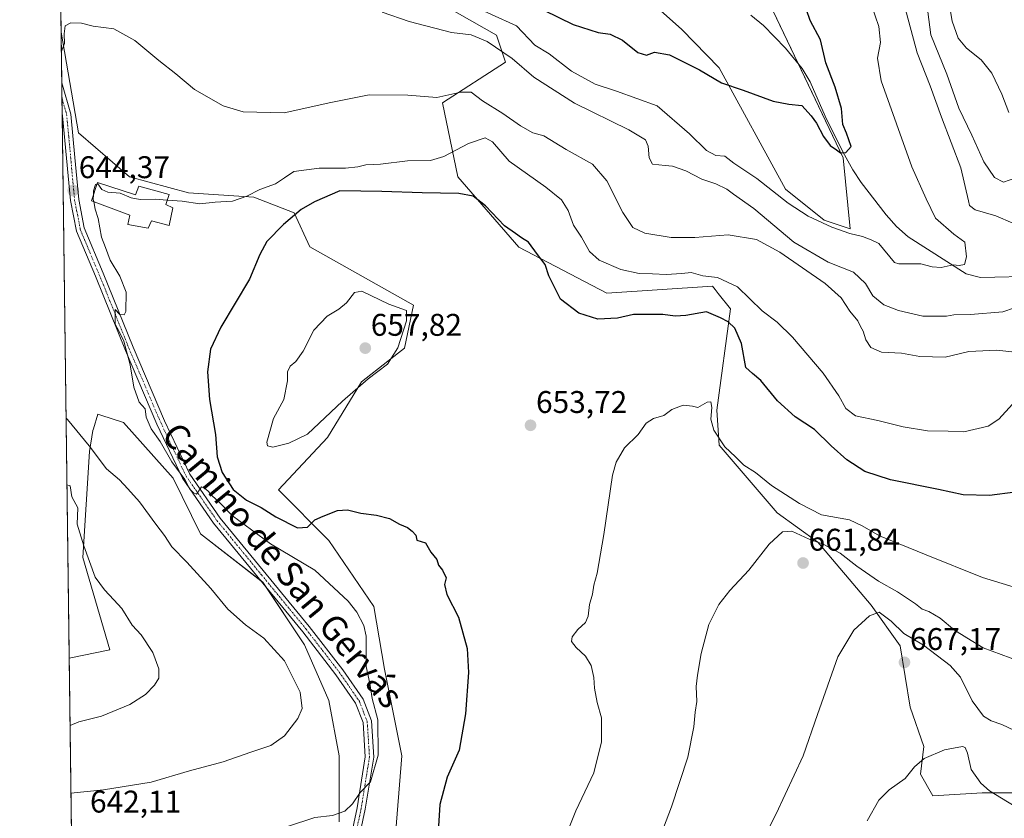
# Model space of a CAD drawing. Units: metres. Extents: x 590363 to 593804, y 4731336 to 4733695.
# Drawn here: x 590363 to 590677, y 4732387 to 4732642 of the extents above; entities that cross this region are included whole.
import ezdxf
from ezdxf.enums import TextEntityAlignment as Align

# ---------------------------------------------------------------- set-up
doc = ezdxf.new("R2010")
doc.units = ezdxf.units.M
doc.header["$MEASUREMENT"] = 0
doc.linetypes.add('TRAZO_Y_PUNTO', pattern=[1, 0.5, -0.25, 0, -0.25])
for name, color, linetype, lineweight in [('Carátula', 7, 'Continuous', 5), ('Comarca CxS', 133, 'Continuous', 0), ('Comunidad Autónoma CxS', 142, 'Continuous', 0), ('Corriente natural lineal', 142, 'Continuous', 13), ('Cultivos herbáceos CxS', 92, 'Continuous', 0), ('Curva de nivel maestra', 36, 'Continuous', 30), ('Curva de nivel normal', 36, 'Continuous', 0), ('Edificación religiosa', 2, 'Continuous', 13), ('Edificación religiosa Cxs', 2, 'Continuous', 13), ('Matorral', 135, 'Continuous', 0), ('Matorral CxS', 135, 'Continuous', 0), ('Municipio CxS', 142, 'Continuous', 0), ('Pista no pavimentada', 254, 'Continuous', 13), ('Pista no pavimentada Cxs', 254, 'Continuous', 0), ('Pista pavimentada eje', 135, 'TRAZO_Y_PUNTO', 0), ('Provincia CxS', 1, 'Continuous', 0), ('Punto de cota en terreno', 7, 'Continuous', 0), ('Rótulo de punto de cota en terreno', 19, 'Continuous', 0), ('Texto cartográfico', 19, 'Continuous', 0)]:
    doc.layers.add(name, color=color, linetype=linetype, lineweight=lineweight)
doc.styles.add('Arial', font='txt', dxfattribs={"height": 0.2})

# ---------------------------------------------------------------- blocks, each defined once
blk = doc.blocks.new('*U150')
at = {"layer": 'Cultivos herbáceos CxS', "color": 92, "linetype": 'Continuous', "lineweight": 0}
for points in [[(590380.7, 4732258.94, 641.67), (590378.36, 4732437.98, 631.11), (590391.31, 4732440.63, 633.32), (590382.68, 4732470.12, 634.45), (590384.84, 4732503.93, 639.59), (590385.94, 4732510.7, 641.5), (590386.09, 4732511.19, 641.66), (590387.49, 4732515.87, 642.53), (590388.47, 4732515.56, 642.52), (590395.76, 4732513.28, 642.8), (590411.61, 4732495.46, 643.49), (590420.3, 4732477.7, 642.06), (590440.27, 4732462.17, 642.84), (590453.58, 4732442.2, 641.57), (590461.34, 4732424.45, 642.01), (590464.67, 4732406.7, 642.3), (590464.67, 4732385.63, 645.2)], [(590482.42, 4732378.97, 647.19), (590484.64, 4732406.7, 647.66), (590479.09, 4732434.44, 647.79), (590475.76, 4732454.4, 648.42), (590461.34, 4732475.48, 649.45), (590445.24, 4732491.7, 651.31), (590460.92, 4732508.43, 653.92), (590471.84, 4732526.23, 654.98), (590480.25, 4732532.87, 655.04), (590485.5, 4732537.03, 654.71), (590488.38, 4732550.69, 654.16), (590455.31, 4732569.4, 651.75), (590450.27, 4732580.19, 649.37), (590437.33, 4732585.23, 645.26), (590416.48, 4732586.67, 644.41), (590397.6, 4732591.78, 644.3), (590381.29, 4732605.85, 642.74), (590375.75, 4732637.96, 639.71), (590375.56, 4732652.71, 636.99)], [(590473.28, 4732660.77, 630.01), (590514.98, 4732637.02, 632.93), (590517.86, 4732628.39, 635.48), (590497.73, 4732615.44, 640.34), (590502.59, 4732591.76, 647.26), (590522.06, 4732569.26, 650.39), (590550.17, 4732554.62, 648.71), (590583.97, 4732556.77, 646.06), (590584.81, 4732555.72, 646.39), (590585.78, 4732554.51, 646.54), (590589.75, 4732549.56, 647.73), (590585.42, 4732517.21, 653.79), (590586.07, 4732506.04, 655.29), (590604.69, 4732484.32, 657.85), (590617.61, 4732475.01, 659.78), (590634.68, 4732454.84, 664.06), (590643.99, 4732441.91, 666.47), (590647.15, 4732422.24, 668.14), (590651.49, 4732409.7, 669.32), (590650.5, 4732400.84, 670.17), (590654.44, 4732393.95, 671.29), (590670.19, 4732394.93, 670.19), (590696.78, 4732394.93, 667.45)], [(590589.82, 4732673.07, 621.94), (590625.71, 4732597.86, 625.38), (590627.97, 4732575.1, 629.65), (590619.68, 4732577.92, 629.72), (590607.27, 4732587.75, 629.2), (590586.07, 4732626.53, 623.79), (590574.18, 4732638.86, 621.98), (590547.06, 4732663.13, 616.88)]]:
    blk.add_polyline3d(points, dxfattribs=at)
blk = doc.blocks.new('*U161')
at = {"layer": 'Matorral CxS', "color": 135, "linetype": 'Continuous', "lineweight": 0}
for points in [[(590696.78, 4732394.93, 667.45), (590670.19, 4732394.93, 670.19), (590654.44, 4732393.95, 671.29), (590650.5, 4732400.84, 670.17), (590651.49, 4732409.7, 669.32), (590647.15, 4732422.24, 668.14), (590643.99, 4732441.91, 666.47), (590634.68, 4732454.84, 664.06), (590617.61, 4732475.01, 659.78), (590604.69, 4732484.32, 657.85), (590586.07, 4732506.04, 655.29), (590585.42, 4732517.21, 653.79), (590589.75, 4732549.56, 647.73), (590585.78, 4732554.51, 646.54), (590584.81, 4732555.72, 646.39), (590583.97, 4732556.77, 646.06), (590550.17, 4732554.62, 648.71), (590522.06, 4732569.26, 650.39), (590502.59, 4732591.76, 647.26), (590497.73, 4732615.44, 640.34), (590517.86, 4732628.39, 635.48), (590514.98, 4732637.02, 632.93), (590473.28, 4732660.77, 630.01)], [(590547.06, 4732663.13, 616.88), (590574.18, 4732638.86, 621.98), (590586.07, 4732626.53, 623.79), (590607.27, 4732587.75, 629.2), (590619.68, 4732577.92, 629.72), (590627.97, 4732575.1, 629.65), (590625.71, 4732597.86, 625.38), (590589.82, 4732673.07, 621.94)], [(590464.67, 4732385.63, 645.2), (590464.67, 4732406.7, 642.3), (590461.34, 4732424.45, 642.01), (590453.58, 4732442.2, 641.57), (590440.27, 4732462.17, 642.84), (590420.3, 4732477.7, 642.06), (590411.61, 4732495.46, 643.49), (590395.76, 4732513.28, 642.8), (590388.47, 4732515.56, 642.52), (590387.49, 4732515.87, 642.53), (590386.09, 4732511.19, 641.66), (590385.94, 4732510.7, 641.5), (590384.84, 4732503.93, 639.59), (590382.68, 4732470.12, 634.45), (590391.31, 4732440.63, 633.32), (590378.36, 4732437.98, 631.11), (590375.75, 4732637.96, 639.71), (590381.29, 4732605.85, 642.74), (590397.6, 4732591.78, 644.3), (590416.48, 4732586.67, 644.41), (590437.33, 4732585.23, 645.26), (590450.27, 4732580.19, 649.37), (590455.31, 4732569.4, 651.75), (590488.38, 4732550.69, 654.16), (590485.5, 4732537.03, 654.71), (590480.25, 4732532.87, 655.04), (590471.84, 4732526.23, 654.98), (590471.84, 4732526.23, 654.98), (590460.92, 4732508.43, 653.92), (590445.24, 4732491.7, 651.31), (590461.34, 4732475.48, 649.45), (590475.76, 4732454.4, 648.42), (590479.09, 4732434.44, 647.79), (590484.64, 4732406.7, 647.66), (590482.42, 4732378.97, 647.19)]]:
    blk.add_polyline3d(points, dxfattribs=at)
blk = doc.blocks.new('*U165')
at = {"layer": 'Curva de nivel normal', "color": 36, "linetype": 'Continuous', "lineweight": 0}
for points in [[(590652.23, 4732649.52, 640), (590653.79, 4732637.09, 640), (590658.89, 4732624.52, 640), (590662.76, 4732613.7, 640), (590666.88, 4732605.11, 640), (590670.75, 4732596.54, 640), (590674.13, 4732591.49, 640), (590677.05, 4732590.04, 640), (590680.59, 4732591.32, 640)], [(590686.48, 4732535.11, 640), (590674.83, 4732536.38, 640), (590665.93, 4732535.94, 640), (590658.4, 4732534.14, 640), (590650.31, 4732534.32, 640), (590644.45, 4732535.37, 640), (590638.05, 4732535.76, 640), (590634.63, 4732537.2, 640), (590632.98, 4732539.62, 640), (590632.13, 4732542.44, 640), (590631.28, 4732543.91, 640), (590630.41, 4732545.68, 640), (590627.86, 4732548.83, 640), (590625.08, 4732553.06, 640), (590619.95, 4732557.62, 640), (590605.54, 4732567.64, 640), (590598.04, 4732571.7, 640), (590588.96, 4732573.26, 640), (590578.38, 4732572.33, 640), (590570.77, 4732572.39, 640), (590562.4, 4732573.69, 640), (590558.55, 4732575.5, 640), (590555.36, 4732580.31, 640), (590550.18, 4732590.47, 640), (590545.67, 4732595.79, 640), (590537.22, 4732600.48, 640), (590530.04, 4732604.81, 640), (590526.53, 4732605.84, 640), (590522.59, 4732608, 640), (590517.01, 4732611.98, 640), (590510.44, 4732616.04, 640), (590506.86, 4732618.79, 640), (590503.56, 4732618.82, 640), (590495.83, 4732617.09, 640), (590486.62, 4732617.89, 640), (590474.26, 4732617.93, 640), (590462, 4732615.53, 640), (590447.04, 4732612.2, 640), (590433.99, 4732612.53, 640), (590427.52, 4732614.43, 640), (590418.37, 4732619.62, 640), (590412.39, 4732624.64, 640), (590406.98, 4732628.97, 640), (590399.34, 4732635.26, 640), (590392.66, 4732638.99, 640), (590386, 4732639.92, 640), (590382.26, 4732640.84, 640), (590378.9, 4732640.98, 640), (590377.09, 4732639.97, 640), (590376.77, 4732637.39, 640), (590376.84, 4732634.38, 640), (590375.83, 4732631.59, 640)], [(590377.36, 4732514.64, 640), (590377.79, 4732514.23, 640), (590384.78, 4732505.77, 640), (590390.33, 4732498.41, 640), (590394.46, 4732494.9, 640), (590397.1, 4732492.01, 640), (590400.84, 4732487.89, 640), (590406.1, 4732480.76, 640), (590408.84, 4732477.18, 640), (590411.2, 4732473.49, 640), (590415.91, 4732468.6, 640), (590423.6, 4732460.16, 640), (590429.11, 4732453.6, 640), (590434.76, 4732448.6, 640), (590440.58, 4732444.35, 640), (590447.17, 4732437.13, 640), (590452.14, 4732427.09, 640), (590452.83, 4732421.85, 640), (590451.4, 4732418.62, 640), (590447.14, 4732413.13, 640), (590442.83, 4732410.05, 640), (590436.43, 4732407.87, 640), (590427.56, 4732404.76, 640), (590416.78, 4732401.92, 640), (590404.52, 4732398.29, 640), (590389.27, 4732395.82, 640), (590378.93, 4732394.81, 640)]]:
    blk.add_polyline3d(points, dxfattribs=at)
blk = doc.blocks.new('*U174')
at = {"layer": 'Curva de nivel normal', "color": 36, "linetype": 'Continuous', "lineweight": 0}
for points in [[(590478.41, 4732644.39, 635), (590487.06, 4732641.35, 635), (590500.55, 4732637.9, 635), (590506.88, 4732637.17, 635), (590511.99, 4732634.95, 635), (590519.95, 4732629.55, 635), (590526.93, 4732623.63, 635), (590539.86, 4732615.24, 635), (590557.24, 4732606.78, 635), (590562.59, 4732603.58, 635), (590563.38, 4732601.54, 635), (590563.78, 4732597.86, 635), (590564.86, 4732595.74, 635), (590566.8, 4732595.61, 635), (590568.82, 4732595.35, 635), (590571.25, 4732595.16, 635), (590575.46, 4732593.62, 635), (590580.61, 4732591.02, 635), (590585.03, 4732589.52, 635), (590588.54, 4732587.83, 635), (590590.74, 4732586.24, 635), (590597.19, 4732581.63, 635), (590610.03, 4732570.86, 635), (590621.01, 4732564.46, 635), (590629.01, 4732561.26, 635), (590632.9, 4732557.68, 635), (590635.2, 4732553.69, 635), (590638.75, 4732550.89, 635), (590643.46, 4732548.99, 635), (590651.27, 4732547.26, 635), (590656.35, 4732547.27, 635), (590658.8, 4732547.19, 635), (590661.13, 4732547.62, 635), (590666.47, 4732547.7, 635), (590676.78, 4732548.63, 635), (590680.56, 4732549.84, 635)], [(590680.04, 4732576.97, 635), (590674.57, 4732579.3, 635), (590668, 4732581.17, 635), (590666.18, 4732582.54, 635), (590665.78, 4732584.06, 635), (590663.37, 4732594.67, 635), (590657.15, 4732610.78, 635), (590653.52, 4732620.82, 635), (590649.44, 4732631.4, 635), (590645.25, 4732646.86, 635)], [(590378.64, 4732416.37, 635), (590381.39, 4732417.58, 635), (590388.69, 4732419.38, 635), (590397.79, 4732423.13, 635), (590402.72, 4732426.29, 635), (590405.66, 4732429.26, 635), (590407, 4732431.55, 635), (590407.03, 4732434.47, 635), (590405.1, 4732439.7, 635), (590401.31, 4732445.4, 635), (590398.52, 4732448.5, 635), (590395.18, 4732453.78, 635), (590392.63, 4732456.56, 635), (590389.64, 4732459.77, 635), (590386.63, 4732463.84, 635), (590383.06, 4732473.88, 635), (590380.89, 4732480.78, 635), (590381.08, 4732486.02, 635), (590379.22, 4732489.5, 635), (590378.68, 4732492.96, 635), (590377.64, 4732493.36, 635)]]:
    blk.add_polyline3d(points, dxfattribs=at)
blk = doc.blocks.new('*U177')
at = {"layer": 'Curva de nivel normal', "color": 36, "linetype": 'Continuous', "lineweight": 0}
blk.add_polyline3d([(590634.76, 4732646.62, 630), (590637.15, 4732639.73, 630), (590637.72, 4732634.65, 630), (590636.69, 4732629.65, 630), (590637.9, 4732622.43, 630), (590647.72, 4732594.96, 630), (590652.33, 4732584.72, 630), (590655.29, 4732578.54, 630), (590661.11, 4732573.42, 630), (590664.65, 4732570.88, 630), (590665.17, 4732566.16, 630), (590664.52, 4732563.69, 630), (590662.81, 4732563.44, 630), (590660.87, 4732563.66, 630), (590657.13, 4732562.72, 630), (590654.18, 4732562.98, 630), (590650.54, 4732563.96, 630), (590643.54, 4732563.98, 630), (590642.17, 4732564.38, 630), (590637.16, 4732570.45, 630), (590634.68, 4732571.64, 630), (590631.92, 4732572.66, 630), (590627.92, 4732573.64, 630), (590622.13, 4732575.7, 630), (590614.57, 4732579.2, 630), (590608.22, 4732583.35, 630), (590598.2, 4732591.16, 630), (590590.78, 4732596.07, 630), (590587.91, 4732598.33, 630), (590585.02, 4732598.52, 630), (590582.05, 4732600.14, 630), (590576.67, 4732605.52, 630), (590566.35, 4732614.42, 630), (590553.25, 4732619.1, 630), (590546.49, 4732621.32, 630), (590538.89, 4732625.53, 630), (590531.81, 4732631.02, 630), (590527.2, 4732633.79, 630), (590521.36, 4732639.96, 630), (590497.33, 4732650.95, 630)], dxfattribs=at)
blk = doc.blocks.new('*U193')
at = {"layer": 'Curva de nivel normal', "color": 36, "linetype": 'Continuous', "lineweight": 0}
blk.add_polyline3d([(590696.15, 4732383.11, 670), (590684.62, 4732388.14, 670), (590672.53, 4732395.54, 670), (590669.79, 4732397.94, 670), (590666.65, 4732402.32, 670), (590665.5, 4732407.62, 670), (590664.79, 4732409.37, 670), (590663.87, 4732409.67, 670), (590658.19, 4732408.67, 670), (590651.69, 4732405.84, 670), (590648.57, 4732403.16, 670), (590645.61, 4732399.47, 670), (590640.46, 4732395.81, 670), (590637.12, 4732392.51, 670), (590633.39, 4732385.95, 670)], dxfattribs=at)
blk = doc.blocks.new('*U202')
at = {"layer": 'Curva de nivel normal', "color": 36, "linetype": 'Continuous', "lineweight": 0}
blk.add_polyline3d([(590690.18, 4732457.6, 655), (590670.29, 4732463.68, 655), (590652.33, 4732470.99, 655), (590637.36, 4732477.02, 655), (590631.81, 4732480.22, 655), (590627.83, 4732482.13, 655), (590618.81, 4732483.74, 655), (590611.75, 4732487.31, 655), (590602.82, 4732493.14, 655), (590597.68, 4732497.28, 655), (590594, 4732499.6, 655), (590591.38, 4732502.22, 655), (590587.98, 4732505.44, 655), (590584.46, 4732510.74, 655), (590583.5, 4732514.29, 655), (590583.74, 4732518.03, 655), (590583.45, 4732519.89, 655), (590582.27, 4732519.79, 655), (590579.35, 4732518.05, 655), (590577.59, 4732518.49, 655), (590574.65, 4732518.78, 655), (590571.04, 4732517.36, 655), (590568.46, 4732515.5, 655), (590565.15, 4732514.54, 655), (590562.82, 4732512.98, 655), (590560.28, 4732509.45, 655), (590555.81, 4732505.12, 655), (590553.15, 4732500.56, 655), (590552.04, 4732496.46, 655), (590549.27, 4732477.46, 655), (590547.08, 4732465.13, 655), (590546.06, 4732461.29, 655), (590545.6, 4732458.39, 655), (590544.72, 4732455.03, 655), (590544.23, 4732451.39, 655), (590543.34, 4732449.32, 655), (590540.97, 4732447.06, 655), (590539.14, 4732444.7, 655), (590538.94, 4732443.22, 655), (590540.4, 4732441.3, 655), (590543.44, 4732438.57, 655), (590545.16, 4732435.57, 655), (590546.06, 4732431.74, 655), (590546.27, 4732428.34, 655), (590547.16, 4732423.81, 655), (590548.52, 4732418.84, 655), (590548.49, 4732411.17, 655), (590546.02, 4732401.26, 655), (590540.3, 4732389.15, 655), (590531.62, 4732367.67, 655)], dxfattribs=at)
blk = doc.blocks.new('*U214')
at = {"layer": 'Curva de nivel normal', "color": 36, "linetype": 'Continuous', "lineweight": 0}
blk.add_polyline3d([(590598.63, 4732376.81, 665), (590604.34, 4732388.14, 665), (590613.01, 4732406.75, 665), (590617.56, 4732419.92, 665), (590624.09, 4732438.33, 665), (590629.14, 4732446.89, 665), (590634.14, 4732451.47, 665), (590637.23, 4732452.66, 665), (590641.14, 4732449.8, 665), (590645.14, 4732445.81, 665), (590651.45, 4732442.12, 665), (590659.96, 4732435.64, 665), (590663.23, 4732431.84, 665), (590667, 4732424.33, 665), (590670.57, 4732419.4, 665), (590673.03, 4732417.92, 665), (590676.44, 4732416.77, 665), (590684.31, 4732412.98, 665)], dxfattribs=at)
blk = doc.blocks.new('*U216')
at = {"layer": 'Curva de nivel normal', "color": 36, "linetype": 'Continuous', "lineweight": 0}
blk.add_polyline3d([(590386.18, 4732583.82, 645), (590386.62, 4732581.41, 645), (590387.61, 4732578.39, 645), (590388.69, 4732572.44, 645), (590390.01, 4732569.11, 645), (590391.4, 4732565.16, 645), (590394.52, 4732559.98, 645), (590396.54, 4732554.85, 645), (590396.48, 4732548.7, 645), (590395.94, 4732547.69, 645), (590394.53, 4732547.79, 645), (590393.08, 4732549.37, 645), (590393, 4732544.67, 645), (590394.2, 4732542.49, 645), (590395.86, 4732539.25, 645), (590397.85, 4732531.71, 645), (590399.02, 4732524.53, 645), (590400.74, 4732519.78, 645), (590402.65, 4732517.59, 645), (590402.99, 4732514.92, 645), (590404.58, 4732511.18, 645), (590407.46, 4732507.22, 645), (590411.13, 4732500.72, 645), (590415.28, 4732495.05, 645), (590416.94, 4732491.89, 645), (590418.14, 4732490.75, 645), (590419.09, 4732490.39, 645), (590420.61, 4732492.66, 645), (590421.57, 4732492.21, 645), (590422.73, 4732491.34, 645), (590423.93, 4732489.87, 645), (590426.46, 4732487.54, 645), (590430.52, 4732483.44, 645), (590442.66, 4732474.43, 645), (590456.84, 4732466.05, 645), (590467.55, 4732456.17, 645), (590470.27, 4732452.63, 645), (590472.5, 4732448.34, 645), (590473.23, 4732444.98, 645), (590473.32, 4732440.21, 645), (590473.29, 4732435.26, 645), (590474.5, 4732429.8, 645), (590475.18, 4732425.05, 645), (590477, 4732418.23, 645), (590477.07, 4732406.89, 645), (590474.68, 4732398.42, 645), (590471.39, 4732395.02, 645), (590468.89, 4732391.4, 645), (590466.51, 4732389.03, 645), (590462.51, 4732387.64, 645), (590456.84, 4732387.03, 645), (590448.18, 4732384.12, 645)], dxfattribs=at)
blk = doc.blocks.new('*U225')
at = {"layer": 'Curva de nivel normal', "color": 36, "linetype": 'Continuous', "lineweight": 0}
blk.add_polyline3d([(590684.86, 4732435.86, 660), (590676.22, 4732439.08, 660), (590670.5, 4732441.22, 660), (590665.28, 4732444.47, 660), (590661.33, 4732446.92, 660), (590656.78, 4732450.72, 660), (590653.09, 4732452.86, 660), (590650.99, 4732453.6, 660), (590648.93, 4732455.26, 660), (590643.1, 4732459.09, 660), (590637.02, 4732462.56, 660), (590630.08, 4732467.28, 660), (590624.78, 4732471.53, 660), (590619.32, 4732474.38, 660), (590614.94, 4732475.96, 660), (590609.4, 4732478.49, 660), (590606.38, 4732478.34, 660), (590602.07, 4732474.36, 660), (590595.59, 4732466.07, 660), (590589.48, 4732459.58, 660), (590585.96, 4732455.08, 660), (590582.86, 4732448.68, 660), (590580.38, 4732439.38, 660), (590579.18, 4732432.54, 660), (590578.72, 4732428.85, 660), (590578.93, 4732424.06, 660), (590578.46, 4732420.72, 660), (590578, 4732415.99, 660), (590576.08, 4732406.27, 660), (590570.93, 4732390.45, 660), (590563.79, 4732371.73, 660)], dxfattribs=at)
blk = doc.blocks.new('*U231')
at = {"layer": 'Curva de nivel maestra', "color": 36, "linetype": 'Continuous', "lineweight": 30}
blk.add_polyline3d([(590680.69, 4732491.02, 650), (590672.55, 4732489.88, 650), (590664.14, 4732490.14, 650), (590656.19, 4732491.85, 650), (590640.92, 4732494.9, 650), (590632.64, 4732497.63, 650), (590626.91, 4732501.35, 650), (590621.97, 4732505.77, 650), (590616.61, 4732511.04, 650), (590610.44, 4732515.08, 650), (590604.76, 4732520.13, 650), (590599.49, 4732526.68, 650), (590596.74, 4732528.85, 650), (590594.65, 4732530.77, 650), (590593.28, 4732538.44, 650), (590591.18, 4732543.36, 650), (590588.99, 4732545.43, 650), (590586.52, 4732546.73, 650), (590582.09, 4732548.56, 650), (590575.49, 4732547.46, 650), (590572.1, 4732547.17, 650), (590568.1, 4732547.79, 650), (590562.03, 4732547.76, 650), (590558.73, 4732547.7, 650), (590553.58, 4732546.54, 650), (590547.31, 4732546.28, 650), (590541.21, 4732548.17, 650), (590535.36, 4732552.63, 650), (590531.62, 4732560.15, 650), (590530.45, 4732563.71, 650), (590528.02, 4732566.96, 650), (590525.19, 4732570.89, 650), (590522.93, 4732572.24, 650), (590520.97, 4732573.67, 650), (590517.5, 4732576.12, 650), (590511.48, 4732582.46, 650), (590507.48, 4732585.6, 650), (590502.91, 4732586.37, 650), (590491.16, 4732586.59, 650), (590478.34, 4732587.07, 650), (590464.84, 4732587.29, 650), (590456.79, 4732583.79, 650), (590452.51, 4732581.32, 650), (590446.84, 4732576.5, 650), (590441.57, 4732571.04, 650), (590439.29, 4732566.96, 650), (590436, 4732559.01, 650), (590426.8, 4732543.72, 650), (590423.48, 4732536.68, 650), (590422.58, 4732529.45, 650), (590423.18, 4732520.58, 650), (590425.12, 4732509.4, 650), (590425.66, 4732502.28, 650), (590427.2, 4732497.21, 650), (590430.8, 4732491.88, 650), (590435, 4732488.4, 650), (590439.73, 4732486.13, 650), (590444.44, 4732483.06, 650), (590451.36, 4732479.58, 650), (590454.51, 4732479.77, 650), (590456.84, 4732482.18, 650), (590459.51, 4732483.31, 650), (590464.17, 4732485.11, 650), (590467.27, 4732485.36, 650), (590471.57, 4732484.29, 650), (590476.61, 4732483.68, 650), (590480.69, 4732482.52, 650), (590483.9, 4732480.8, 650), (590486.51, 4732479.72, 650), (590487.94, 4732478.5, 650), (590489.15, 4732477.25, 650), (590489.48, 4732475.64, 650), (590492.3, 4732474.79, 650), (590493.98, 4732471.8, 650), (590495.83, 4732469.46, 650), (590496.35, 4732467.61, 650), (590497.7, 4732466.05, 650), (590498.83, 4732463.61, 650), (590498.28, 4732461.46, 650), (590499.08, 4732458.26, 650), (590502.78, 4732450.98, 650), (590505.57, 4732441.03, 650), (590505.95, 4732433.37, 650), (590505.08, 4732420.13, 650), (590502.97, 4732408.55, 650), (590499.22, 4732399.86, 650), (590496.88, 4732391.2, 650), (590495.97, 4732377.29, 650)], dxfattribs=at)
blk = doc.blocks.new('*U238')
at = {"layer": 'Curva de nivel maestra', "color": 36, "linetype": 'Continuous', "lineweight": 30}
blk.add_polyline3d([(590530.06, 4732645, 625), (590539.43, 4732640.42, 625), (590547.44, 4732637.91, 625), (590551.25, 4732637.33, 625), (590555.19, 4732635.37, 625), (590560.15, 4732631.48, 625), (590562.9, 4732630.6, 625), (590565.47, 4732631.6, 625), (590570.23, 4732630.7, 625), (590579.82, 4732625.92, 625), (590586.82, 4732621.82, 625), (590593.81, 4732619.43, 625), (590603.38, 4732615.92, 625), (590608.42, 4732615, 625), (590612.56, 4732614.54, 625), (590615.55, 4732611.19, 625), (590617.25, 4732608.88, 625), (590619.45, 4732604.62, 625), (590621.58, 4732601.73, 625), (590623.6, 4732600.4, 625), (590624.92, 4732599.36, 625), (590626.64, 4732599.51, 625), (590628.35, 4732601.39, 625), (590626.84, 4732605.7, 625), (590625.65, 4732608.47, 625), (590625.23, 4732613.63, 625), (590623.23, 4732620.38, 625), (590620.22, 4732628.18, 625), (590618.53, 4732635.48, 625), (590615.17, 4732641.75, 625), (590612.86, 4732648.64, 625)], dxfattribs=at)
blk = doc.blocks.new('5PATER')
at = {"layer": 'Carátula', "linetype": 'Continuous', "lineweight": 5}
h = blk.add_hatch(color=250, dxfattribs=at)
edge = h.paths.add_edge_path()
edge.add_ellipse((0, 0.01), major_axis=(-1.33, -1.34), ratio=0.999422, start_angle=0, end_angle=360)
blk = doc.blocks.new('*U248')
at = {"layer": 'Pista no pavimentada Cxs', "color": 254, "linetype": 'Continuous', "lineweight": 0}
blk.add_polyline3d([(590465.79, 4732368.57, 646.84), (590470.36, 4732390.14, 645.15), (590473, 4732406.41, 644.25), (590472.29, 4732417.33, 644.11), (590469.9, 4732423.52, 643.62), (590463.61, 4732432.65, 643.14), (590453.01, 4732446.39, 642.17), (590424.51, 4732481.07, 643.86), (590414.55, 4732495.42, 644.38), (590406.37, 4732512.7, 645.25), (590396.31, 4732536.24, 644.64), (590386.73, 4732559.96, 644.6), (590380.65, 4732574.37, 644.51), (590378.76, 4732584.13, 644.32), (590377.5, 4732597.67, 643.58), (590376.26, 4732611.26, 642.12), (590376.09, 4732612.05, 642.03), (590376.09, 4732612.06, 642.03), (590375.96, 4732621.76, 640.76), (590378.91, 4732611.77, 642.17), (590380.18, 4732597.92, 643.48), (590381.42, 4732584.51, 644.31), (590383.19, 4732575.41, 644.62), (590389.21, 4732560.98, 644.75), (590398.79, 4732537.27, 645.02), (590408.82, 4732513.8, 645.48), (590416.88, 4732496.77, 645.12), (590426.66, 4732482.7, 644.45), (590455.11, 4732448.06, 642.67), (590465.78, 4732434.24, 643.25), (590472.3, 4732424.78, 643.99), (590474.94, 4732417.91, 644.28), (590475.7, 4732406.28, 644.56), (590473, 4732389.64, 645.6), (590468.42, 4732368.02, 646.92)], dxfattribs=at)
blk = doc.blocks.new('*U250')
at = {"layer": 'Pista pavimentada eje', "color": 135, "linetype": 'TRAZO_Y_PUNTO', "lineweight": 0}
blk.add_polyline3d([(590376.02, 4732616.91, 641.37), (590376.03, 4732616.91, 641.37), (590377.54, 4732611.71, 642.11), (590378.22, 4732604.59, 642.88), (590378.84, 4732597.8, 643.53), (590379.46, 4732591.09, 644.04), (590380.09, 4732584.32, 644.31), (590380.98, 4732579.77, 644.47), (590381.93, 4732574.83, 644.58), (590384.99, 4732567.56, 644.53), (590387.97, 4732560.47, 644.68), (590397.55, 4732536.76, 644.87), (590407.6, 4732513.25, 645.38), (590415.72, 4732496.1, 644.81), (590420.7, 4732488.92, 644.57), (590425.59, 4732481.89, 644.19), (590439.84, 4732464.55, 643.1), (590454.06, 4732447.23, 642.46), (590459.36, 4732440.36, 642.57), (590464.7, 4732433.45, 643.19), (590471.1, 4732424.15, 643.65), (590472.3, 4732421.06, 644.07), (590473.62, 4732417.62, 644.2), (590474.35, 4732406.35, 644.41), (590471.68, 4732389.89, 645.35), (590467.11, 4732368.3, 646.89)], dxfattribs=at)

msp = doc.modelspace()

# ---------------------------------------------------------------- linework, layer by layer
at = {"layer": 'Comarca CxS', "color": 133, "linetype": 'Continuous', "lineweight": 0}
msp.add_polyline3d([(590392.76, 4731336.18, 694.94), (590362.53, 4733649.56, 607.27), (592297.03, 4733675.33, 925.26)], dxfattribs=at)
msp.add_polyline3d([(590392.76, 4731336.18, 694.94), (590362.53, 4733649.56, 607.27), (592297.03, 4733675.33, 925.26)], dxfattribs=at)
at = {"layer": 'Comunidad Autónoma CxS', "color": 142, "linetype": 'Continuous', "lineweight": 0}
msp.add_polyline3d([(590564.35, 4731338.47, 704.13), (590392.76, 4731336.18, 694.94), (590362.53, 4733649.56, 607.27), (593772.5, 4733694.98, 768.43), (593803.86, 4731381.64, 554.5), (593595.35, 4731378.86, 524.46), (590564.35, 4731338.47, 704.13)], close=True, dxfattribs=at)
msp.add_polyline3d([(590564.35, 4731338.47, 704.13), (590392.76, 4731336.18, 694.94), (590362.53, 4733649.56, 607.27), (593772.5, 4733694.98, 768.43), (593803.86, 4731381.64, 554.5), (593595.35, 4731378.86, 524.46), (590564.35, 4731338.47, 704.13)], close=True, dxfattribs=at)
at = {"layer": 'Corriente natural lineal', "color": 142, "linetype": 'Continuous', "lineweight": 13}
msp.add_polyline3d([(590687.83, 4732560.02, 634.17), (590669.7, 4732559.54, 631.57), (590665.07, 4732560.74, 630.88), (590646.52, 4732572.59, 627.5), (590642.81, 4732575.91, 627.02), (590639.47, 4732579.61, 627.66), (590631.52, 4732589.88, 626.83), (590628.8, 4732594.03, 626.07), (590625.6, 4732599.77, 625.1), (590619.97, 4732611.08, 623.04), (590615.2, 4732622.15, 622.28), (590612.62, 4732626.41, 622.27), (590607.31, 4732632.91, 622.11), (590600.28, 4732640.06, 620.63), (590596.28, 4732643.37, 619.86)], dxfattribs=at)
at = {"layer": 'Cultivos herbáceos CxS', "color": 92, "linetype": 'Continuous', "lineweight": 0}
for points in [[(590589.82, 4732673.07, 621.94), (590611.34, 4732627.98, 621.85), (590625.71, 4732597.86, 625.38), (590627.97, 4732575.1, 629.65), (590619.68, 4732577.92, 629.72), (590607.27, 4732587.75, 629.2), (590586.07, 4732626.53, 623.79), (590574.18, 4732638.86, 621.98), (590547.06, 4732663.13, 616.88)], [(590473.28, 4732660.77, 630.01), (590514.98, 4732637.02, 632.93), (590517.86, 4732628.39, 635.48), (590497.73, 4732615.44, 640.34), (590502.59, 4732591.76, 647.26), (590522.06, 4732569.26, 650.39), (590550.17, 4732554.62, 648.71), (590583.96, 4732556.77, 646.06), (590584.81, 4732555.72, 646.39), (590585.78, 4732554.51, 646.54), (590589.75, 4732549.56, 647.73), (590585.42, 4732517.21, 653.79), (590586.07, 4732506.04, 655.29), (590604.68, 4732484.32, 657.85), (590617.61, 4732475.01, 659.78), (590634.68, 4732454.84, 664.06), (590643.99, 4732441.91, 666.47), (590647.15, 4732422.24, 668.14), (590651.49, 4732409.7, 669.32), (590650.5, 4732400.84, 670.17), (590654.44, 4732393.95, 671.29), (590670.19, 4732394.93, 670.19), (590696.78, 4732394.93, 667.45)], [(590375.75, 4732637.96, 639.71), (590375.56, 4732652.71, 636.99)], [(590482.42, 4732378.97, 647.19), (590484.64, 4732406.7, 647.66), (590479.09, 4732434.44, 647.79), (590475.76, 4732454.4, 648.42), (590461.34, 4732475.48, 649.45), (590445.24, 4732491.7, 651.31), (590460.92, 4732508.43, 653.92), (590471.84, 4732526.24, 654.98), (590480.25, 4732532.87, 655.04), (590485.5, 4732537.03, 654.71), (590488.38, 4732550.7, 654.16), (590455.31, 4732569.4, 651.75), (590450.27, 4732580.19, 649.37), (590437.33, 4732585.23, 645.26), (590416.48, 4732586.67, 644.41), (590397.6, 4732591.78, 644.3), (590381.28, 4732605.85, 642.74), (590375.75, 4732637.96, 639.71)], [(590378.36, 4732437.98, 631.11), (590391.31, 4732440.63, 633.32), (590382.68, 4732470.12, 634.45), (590384.84, 4732503.94, 639.59), (590385.94, 4732510.7, 641.5), (590386.09, 4732511.19, 641.66), (590387.49, 4732515.87, 642.53), (590388.47, 4732515.56, 642.52), (590395.76, 4732513.28, 642.8), (590411.61, 4732495.46, 643.49), (590420.3, 4732477.7, 642.06), (590439.65, 4732462.65, 642.81), (590440.27, 4732462.17, 642.84), (590441.23, 4732460.73, 642.78), (590453.58, 4732442.2, 641.57), (590461.34, 4732424.45, 642.01), (590464.67, 4732406.7, 642.3), (590464.67, 4732385.63, 645.2)], [(590380.7, 4732258.94, 641.67), (590378.36, 4732437.98, 631.11)]]:
    msp.add_polyline3d(points, dxfattribs=at)
at = {"layer": 'Curva de nivel normal', "color": 36, "linetype": 'Continuous', "lineweight": 0}
for points in [[(590659.41, 4732648.42, 645), (590660.56, 4732641.51, 645), (590662.51, 4732636.04, 645), (590665.15, 4732632.82, 645), (590669.86, 4732629.16, 645), (590673.27, 4732624.9, 645), (590676.5, 4732618.13, 645), (590678.7, 4732612.33, 645)], [(590679.86, 4732519.11, 645), (590675.53, 4732514.29, 645), (590672.12, 4732512.04, 645), (590664.28, 4732510.27, 645), (590659.34, 4732510.45, 645), (590652.71, 4732510.54, 645), (590644.93, 4732511.83, 645), (590636.84, 4732513.91, 645), (590629.75, 4732515.35, 645), (590626.56, 4732517.73, 645), (590624.39, 4732521.8, 645), (590619.38, 4732529.03, 645), (590609.57, 4732540.54, 645), (590604.64, 4732545.28, 645), (590599.82, 4732548.89, 645), (590591.98, 4732556.63, 645), (590585.6, 4732559.62, 645), (590580.92, 4732560.14, 645), (590577.21, 4732561.12, 645), (590574.17, 4732560.85, 645), (590569.15, 4732560.52, 645), (590564.82, 4732560.76, 645), (590560.53, 4732560.82, 645), (590554.64, 4732562.14, 645), (590547.75, 4732565.13, 645), (590544.62, 4732567.93, 645), (590542.12, 4732572.41, 645), (590539.52, 4732576.29, 645), (590537.83, 4732581.02, 645), (590535.73, 4732584.44, 645), (590530.7, 4732588.42, 645), (590519.02, 4732596.8, 645), (590513.69, 4732602.94, 645), (590511.34, 4732604.24, 645), (590506.02, 4732602.44, 645), (590498.16, 4732598.21, 645), (590493.83, 4732596.92, 645), (590486.5, 4732596.85, 645), (590477.86, 4732595.82, 645), (590473.18, 4732595.61, 645), (590470.65, 4732594.9, 645), (590466.65, 4732594.48, 645), (590458.23, 4732594.52, 645), (590450.16, 4732593.42, 645), (590447.21, 4732591.46, 645), (590444.26, 4732589.49, 645), (590439.24, 4732587.65, 645), (590435.13, 4732585.52, 645), (590430.58, 4732583.98, 645), (590425.05, 4732583.68, 645), (590420.1, 4732583.1, 645), (590414.43, 4732583.92, 645), (590409.72, 4732584.31, 645)], [(590387.18, 4732589.41, 645), (590386.81, 4732589.31, 645), (590386.16, 4732587.32, 645), (590386.12, 4732586.06, 645)], [(590409.72, 4732584.31, 645), (590405.94, 4732584.62, 645), (590401.08, 4732584.49, 645), (590398.11, 4732585.08, 645), (590394.62, 4732586.49, 645), (590390.66, 4732586.82, 645), (590388.81, 4732587.74, 645), (590387.56, 4732589.51, 645), (590387.18, 4732589.41, 645)], [(590386.12, 4732586.06, 645), (590386.06, 4732584.45, 645), (590386.18, 4732583.82, 645)], [(590443.49, 4732505.41, 655), (590448.51, 4732506.6, 655), (590454.51, 4732509.56, 655), (590465.68, 4732520.09, 655), (590473.87, 4732527.2, 655), (590480.07, 4732531.86, 655), (590483.41, 4732537.1, 655), (590486.19, 4732545.77, 655), (590486.2, 4732548.98, 655), (590480.49, 4732551.1, 655), (590471.91, 4732555.19, 655), (590469.51, 4732554.75, 655), (590467, 4732551.52, 655), (590464.51, 4732549.42, 655), (590460.78, 4732547.27, 655), (590456.6, 4732542.75, 655), (590453.11, 4732535.99, 655), (590450.84, 4732532.74, 655), (590449.02, 4732531.29, 655), (590448.14, 4732529.45, 655), (590448.13, 4732526.56, 655), (590446.94, 4732520.54, 655), (590443.66, 4732514.54, 655), (590441.53, 4732506.98, 655), (590441.69, 4732505.75, 655), (590443.49, 4732505.41, 655)]]:
    msp.add_polyline3d(points, dxfattribs=at)
at = {"layer": 'Edificación religiosa', "color": 2, "linetype": 'Continuous', "lineweight": 13}
msp.add_polyline3d([(590387.35, 4732589.96, 648), (590399.55, 4732586.02, 652.43), (590400.6, 4732588.74, 651.05), (590410.3, 4732586.08, 648.85), (590409.26, 4732582.92, 649.75), (590411.53, 4732581.86, 649.91), (590410.33, 4732576.24, 649.24), (590404.69, 4732577.66, 649.28), (590403.64, 4732575.38, 647.53), (590397.12, 4732576.56, 652.03), (590397.71, 4732579.49, 651.3), (590385.49, 4732584.08, 648.23), (590387.35, 4732589.96, 648)], dxfattribs=at)
at = {"layer": 'Edificación religiosa Cxs', "color": 2, "linetype": 'Continuous', "lineweight": 13}
msp.add_polyline3d([(590387.35, 4732589.96, 648), (590399.55, 4732586.02, 652.43), (590400.6, 4732588.74, 651.05), (590410.3, 4732586.08, 648.85), (590409.26, 4732582.92, 649.75), (590411.53, 4732581.86, 649.91), (590410.33, 4732576.24, 649.24), (590404.69, 4732577.66, 649.28), (590403.64, 4732575.38, 647.53), (590397.12, 4732576.56, 652.03), (590397.71, 4732579.49, 651.3), (590385.49, 4732584.08, 648.23), (590387.35, 4732589.96, 648)], close=True, dxfattribs=at)
at = {"layer": 'Matorral', "color": 135, "linetype": 'Continuous', "lineweight": 0}
for points in [[(590589.82, 4732673.07, 621.94), (590611.34, 4732627.98, 621.85), (590625.71, 4732597.86, 625.38), (590627.97, 4732575.1, 629.65), (590619.68, 4732577.92, 629.72), (590607.27, 4732587.75, 629.2), (590586.07, 4732626.53, 623.79), (590574.18, 4732638.86, 621.98), (590547.06, 4732663.13, 616.88)], [(590473.28, 4732660.77, 630.01), (590514.98, 4732637.02, 632.93), (590517.86, 4732628.39, 635.48), (590497.73, 4732615.44, 640.34), (590502.59, 4732591.76, 647.26), (590522.06, 4732569.26, 650.39), (590550.17, 4732554.62, 648.71), (590583.96, 4732556.77, 646.06), (590584.81, 4732555.72, 646.39), (590585.78, 4732554.51, 646.54), (590589.75, 4732549.56, 647.73), (590585.42, 4732517.21, 653.79), (590586.07, 4732506.04, 655.29), (590604.68, 4732484.32, 657.85), (590617.61, 4732475.01, 659.78), (590634.68, 4732454.84, 664.06), (590643.99, 4732441.91, 666.47), (590647.15, 4732422.24, 668.14), (590651.49, 4732409.7, 669.32), (590650.5, 4732400.84, 670.17), (590654.44, 4732393.95, 671.29), (590670.19, 4732394.93, 670.19), (590696.78, 4732394.93, 667.45)], [(590378.36, 4732437.98, 631.11), (590376.09, 4732612.06, 642.03), (590376.02, 4732616.91, 641.37), (590376.02, 4732616.91, 641.37), (590375.96, 4732621.76, 640.76), (590375.75, 4732637.96, 639.71)], [(590482.42, 4732378.97, 647.19), (590484.64, 4732406.7, 647.66), (590479.09, 4732434.44, 647.79), (590475.76, 4732454.4, 648.42), (590461.34, 4732475.48, 649.45), (590445.24, 4732491.7, 651.31), (590460.92, 4732508.43, 653.92), (590471.84, 4732526.24, 654.98), (590480.25, 4732532.87, 655.04), (590485.5, 4732537.03, 654.71), (590488.38, 4732550.7, 654.16), (590455.31, 4732569.4, 651.75), (590450.27, 4732580.19, 649.37), (590437.33, 4732585.23, 645.26), (590416.48, 4732586.67, 644.41), (590397.6, 4732591.78, 644.3), (590381.28, 4732605.85, 642.74), (590375.75, 4732637.96, 639.71)], [(590378.36, 4732437.98, 631.11), (590391.31, 4732440.63, 633.32), (590382.68, 4732470.12, 634.45), (590384.84, 4732503.94, 639.59), (590385.94, 4732510.7, 641.5), (590386.09, 4732511.19, 641.66), (590387.49, 4732515.87, 642.53), (590388.47, 4732515.56, 642.52), (590395.76, 4732513.28, 642.8), (590411.61, 4732495.46, 643.49), (590420.3, 4732477.7, 642.06), (590439.65, 4732462.65, 642.81), (590440.27, 4732462.17, 642.84), (590441.23, 4732460.73, 642.78), (590453.58, 4732442.2, 641.57), (590461.34, 4732424.45, 642.01), (590464.67, 4732406.7, 642.3), (590464.67, 4732385.63, 645.2)]]:
    msp.add_polyline3d(points, dxfattribs=at)
at = {"layer": 'Municipio CxS', "color": 142, "linetype": 'Continuous', "lineweight": 0}
msp.add_polyline3d([(590392.76, 4731336.18, 694.94), (590362.53, 4733649.56, 607.27), (592297.03, 4733675.33, 925.26)], dxfattribs=at)
msp.add_polyline3d([(590392.76, 4731336.18, 694.94), (590362.53, 4733649.56, 607.27), (592297.03, 4733675.33, 925.26)], dxfattribs=at)
at = {"layer": 'Pista no pavimentada', "color": 254, "linetype": 'Continuous', "lineweight": 13}
for points in [[(590376.09, 4732612.06, 642.03), (590375.96, 4732621.76, 640.76)], [(590375.96, 4732621.76, 640.76), (590378.91, 4732611.77, 642.17), (590380.18, 4732597.92, 643.48), (590381.42, 4732584.51, 644.31), (590383.19, 4732575.41, 644.62), (590389.21, 4732560.98, 644.75), (590398.79, 4732537.27, 645.02), (590408.82, 4732513.8, 645.48), (590416.88, 4732496.77, 645.12), (590426.66, 4732482.7, 644.45), (590455.11, 4732448.06, 642.67), (590465.78, 4732434.24, 643.25), (590472.3, 4732424.78, 643.99), (590474.94, 4732417.91, 644.28), (590475.7, 4732406.28, 644.56), (590473, 4732389.64, 645.6), (590468.42, 4732368.02, 646.92)], [(590465.79, 4732368.57, 646.84), (590470.36, 4732390.14, 645.15), (590473, 4732406.41, 644.25), (590472.29, 4732417.33, 644.11), (590469.9, 4732423.52, 643.62), (590463.61, 4732432.65, 643.14), (590453.01, 4732446.39, 642.17), (590424.51, 4732481.07, 643.86), (590414.55, 4732495.42, 644.38), (590406.37, 4732512.7, 645.25), (590396.31, 4732536.24, 644.64), (590386.73, 4732559.96, 644.6), (590380.65, 4732574.37, 644.51), (590378.76, 4732584.13, 644.32), (590377.5, 4732597.67, 643.58), (590376.26, 4732611.26, 642.12), (590376.09, 4732612.05, 642.03), (590376.09, 4732612.06, 642.03)]]:
    msp.add_polyline3d(points, dxfattribs=at)
at = {"layer": 'Provincia CxS', "color": 1, "linetype": 'Continuous', "lineweight": 0}
msp.add_polyline3d([(590564.35, 4731338.47, 704.13), (590392.76, 4731336.18, 694.94), (590362.53, 4733649.56, 607.27), (592297.03, 4733675.33, 925.26), (593772.5, 4733694.98, 768.43), (593803.86, 4731381.64, 554.5), (590564.35, 4731338.47, 704.13)], close=True, dxfattribs=at)
msp.add_polyline3d([(590564.35, 4731338.47, 704.13), (590392.76, 4731336.18, 694.94), (590362.53, 4733649.56, 607.27), (592297.03, 4733675.33, 925.26), (593772.5, 4733694.98, 768.43), (593803.86, 4731381.64, 554.5), (590564.35, 4731338.47, 704.13)], close=True, dxfattribs=at)

# ---------------------------------------------------------------- block references
at = {"layer": 'Cultivos herbáceos CxS', "color": 92, "linetype": 'Continuous', "lineweight": 0}
msp.add_blockref('*U150', (0, 0), dxfattribs=at)
at = {"layer": 'Curva de nivel maestra', "color": 36, "linetype": 'Continuous', "lineweight": 30}
for name in ['*U231', '*U238']:
    msp.add_blockref(name, (0, 0), dxfattribs=at)
at = {"layer": 'Curva de nivel normal', "color": 36, "linetype": 'Continuous', "lineweight": 0}
for name in ['*U225', '*U214', '*U193', '*U165', '*U202', '*U177', '*U174', '*U216']:
    msp.add_blockref(name, (0, 0), dxfattribs=at)
at = {"layer": 'Matorral CxS', "color": 135, "linetype": 'Continuous', "lineweight": 0}
msp.add_blockref('*U161', (0, 0), dxfattribs=at)
at = {"layer": 'Pista no pavimentada Cxs', "color": 254, "linetype": 'Continuous', "lineweight": 0}
msp.add_blockref('*U248', (0, 0), dxfattribs=at)
at = {"layer": 'Pista pavimentada eje', "color": 135, "linetype": 'TRAZO_Y_PUNTO', "lineweight": 0}
msp.add_blockref('*U250', (0, 0), dxfattribs=at)
at = {"layer": 'Punto de cota en terreno', "linetype": 'Continuous', "lineweight": 0}
for p in [(590379.65, 4732587.37, 644.37), (590473, 4732537, 657.82), (590525.82, 4732512.34, 653.72), (590612.94, 4732468.33, 661.84), (590645.35, 4732436.59, 667.17)]:
    msp.add_blockref('5PATER', p, dxfattribs=at)

# ---------------------------------------------------------------- texts
at = {"layer": 'Rótulo de punto de cota en terreno', "color": 19, "linetype": 'Continuous', "lineweight": 0, "style": 'Arial'}
for s, p in [('644,37', (590381.41, 4732589.13)), ('657,82', (590474.76, 4732538.76)), ('653,72', (590527.58, 4732514.1)), ('661,84', (590614.7, 4732470.09)), ('667,17', (590647.11, 4732438.35)), ('642,11', (590385.01, 4732386.41))]:
    msp.add_text(s, height=7, dxfattribs=at).set_placement(p, align=Align.BOTTOM_LEFT)
at = {"layer": 'Texto cartográfico', "color": 19, "linetype": 'Continuous', "lineweight": 0, "style": 'Arial'}
msp.add_text('Camino de San Gervás', height=8, rotation=-50.5876, dxfattribs=at).set_placement((590446.66, 4732467.65), align=Align.MIDDLE_CENTER)

doc.saveas('drawing.dxf')
